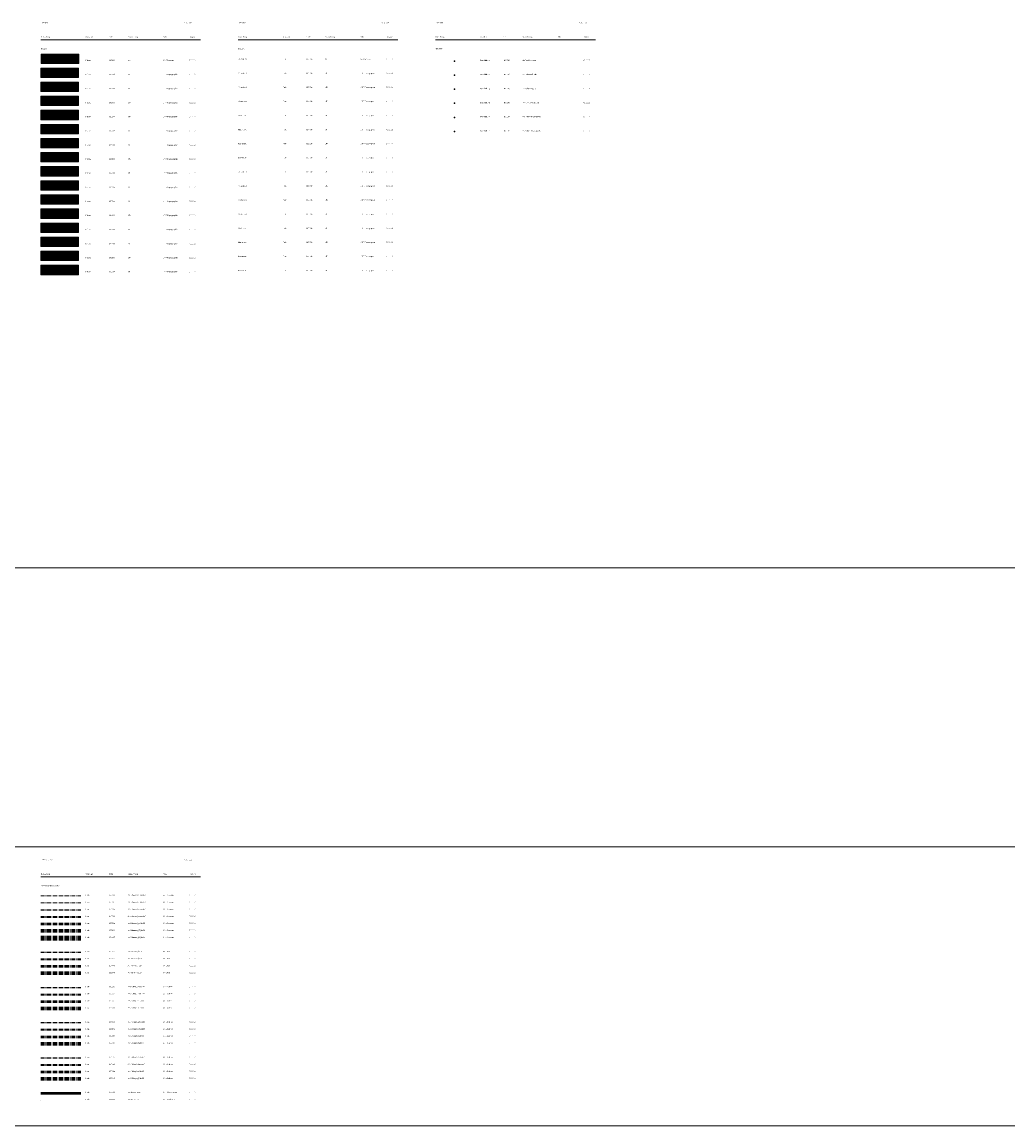
# Model space of a CAD drawing. Units: metres. Extents: x 19 to 8400, y -8613 to 284.
# Drawn here: x 1050 to 2099, y -891 to 284 of the extents above; entities that cross this region are included whole.
import ezdxf

# ---------------------------------------------------------------- set-up
doc = ezdxf.new("R2010")
doc.units = ezdxf.units.M
doc.linetypes.add('LINE_LT_6', pattern=[6.5, 4, -1, 0.5, -1])
doc.linetypes.add('LINE_LT_7', pattern=[1000.01, 0.01, -1000])
for name, color, linetype in [('AK-L-D-Blau-0_25-dot20', 7, 'Continuous'), ('AK-L-D-Blau-0_35-dot20', 7, 'Continuous'), ('AK-L-D-Blau-0_5-dot20', 7, 'Continuous'), ('AK-L-D-Blau-0_7-dot20', 7, 'Continuous'), ('AK-L-D-Grün-0_25-dot20', 7, 'Continuous'), ('AK-L-D-Grün-0_35-dot20', 7, 'Continuous'), ('AK-L-D-Grün-0_5-dot20', 7, 'Continuous'), ('AK-L-D-Grün-0_7-dot20', 7, 'Continuous'), ('AK-L-Rot-0_25-dot20', 7, 'Continuous'), ('AK-L-Rot-0_35-dot20', 7, 'Continuous'), ('AK-L-Rot-0_5-dot20', 7, 'Continuous'), ('AK-L-Rot-0_7-dot20', 7, 'Continuous'), ('AK-L-Schwarz-0_10-dot0', 7, 'Continuous'), ('AK-L-Schwarz-0_10-dot20', 7, 'Continuous'), ('AK-L-Schwarz-0_18-dot20', 7, 'Continuous'), ('AK-L-Schwarz-0_25-dot20', 7, 'Continuous'), ('AK-L-Schwarz-0_35-dot20', 7, 'Continuous'), ('AK-L-Schwarz-0_5-dot20', 7, 'Continuous'), ('AK-L-Schwarz-0_7-dot20', 7, 'Continuous'), ('AK-L-Schwarz-1_0-dot20', 7, 'Continuous'), ('AK-L-Unbestimmt', 7, 'Continuous'), ('AK-L-Unsichtbar', 7, 'Continuous'), ('AK-L-Violett-0_25-dot20', 7, 'Continuous'), ('AK-L-Violett-0_35-dot20', 7, 'Continuous'), ('AK-L-Violett-0_5-dot20', 7, 'Continuous'), ('AK-L-Violett-0_7-dot20', 7, 'Continuous'), ('AK-T-Schw-Stan-13-n', 7, 'Continuous'), ('Deflt.Pkt', 7, 'Continuous'), ('UT-F-Markierung_Fußgüberw', 7, 'Continuous')]:
    doc.layers.add(name, color=color, linetype=linetype)
doc.styles.add('75', font='txt', dxfattribs={"height": 1})
pattern_1 = [(-90, (1070, 145), (1, -1), [0, 0, 1])]
pattern_2 = [(-90, (1070, 85), (1, -1), [0, 0, 1])]

# ---------------------------------------------------------------- blocks, each defined once
blk = doc.blocks.new('PUNKT')
blk.add_point((0, 0))
at = {"flags": 1}
for tag, p in [('PUNKTNUMMER', (1, 0.5)), ('PUNKTHOEHE', (1, -0.5)), ('PUNKTSPEZIFIKATION', (1, -1.5))]:
    blk.add_attdef(tag, p, '', height=0.8, dxfattribs=at)

msp = doc.modelspace()

# ---------------------------------------------------------------- hatches: boundary and pattern name
at = {"layer": 'UT-F-Markierung_Fußgüberw', "true_color": 0x999999}
h = msp.add_hatch(dxfattribs=at)
h.set_pattern_fill('STRATIS_AreaStyle452', color=253, style=0, pattern_type=2)
h.set_pattern_definition([(-90, (1070.476, 249.804), (1, -1), [0, 0, 1])])
h.paths.add_polyline_path([(1070.476, 249.804), (1110.476, 249.804), (1110.476, 239.804), (1070.476, 239.804)])
h = msp.add_hatch(dxfattribs=at)
h.set_pattern_fill('STRATIS_AreaStyle468', color=253, style=0, pattern_type=2)
h.set_pattern_definition([(-90, (1070, 235), (1, -1), [0, 0, 1])])
h.paths.add_polyline_path([(1070, 235), (1110, 235), (1110, 225), (1070, 225)])
h = msp.add_hatch(dxfattribs=at)
h.set_pattern_fill('STRATIS_AreaStyle462', color=253, style=0, pattern_type=2)
h.set_pattern_definition([(-90, (1070, 220), (1, -1), [0, 0, 1])])
h.paths.add_polyline_path([(1070, 220), (1110, 220), (1110, 210), (1070, 210)])
h = msp.add_hatch(dxfattribs=at)
h.set_pattern_fill('STRATIS_AreaStyle453', color=253, style=0, pattern_type=2)
h.set_pattern_definition([(-90, (1070, 205), (1, -1), [0, 0, 1])])
h.paths.add_polyline_path([(1070, 205), (1110, 205), (1110, 195), (1070, 195)])
h = msp.add_hatch(dxfattribs=at)
h.set_pattern_fill('STRATIS_AreaStyle466', color=253, style=0, pattern_type=2)
h.set_pattern_definition([(-90, (1070, 190), (1, -1), [0, 0, 1])])
h.paths.add_polyline_path([(1070, 190), (1110, 190), (1110, 180), (1070, 180)])
h = msp.add_hatch(dxfattribs=at)
h.set_pattern_fill('STRATIS_AreaStyle454', color=253, style=0, pattern_type=2)
h.set_pattern_definition([(-90, (1070, 175), (1, -1), [0, 0, 1])])
h.paths.add_polyline_path([(1070, 175), (1110, 175), (1110, 165), (1070, 165)])
h = msp.add_hatch(dxfattribs=at)
h.set_pattern_fill('STRATIS_AreaStyle467', color=253, style=0, pattern_type=2)
h.set_pattern_definition([(-90, (1070, 160), (1, -1), [0, 0, 1])])
h.paths.add_polyline_path([(1070, 160), (1110, 160), (1110, 150), (1070, 150)])
h = msp.add_hatch(dxfattribs=at)
h.set_pattern_fill('STRATIS_AreaStyle455', color=253, style=0, pattern_type=2)
h.set_pattern_definition(pattern_1)
h.paths.add_polyline_path([(1070, 145), (1110, 145), (1110, 135), (1070, 135)])
h = msp.add_hatch(dxfattribs=at)
h.set_pattern_fill('STRATIS_AreaStyle456', color=253, style=0, pattern_type=2)
h.set_pattern_definition(pattern_1)
h.paths.add_polyline_path([(1070, 145), (1110, 145), (1110, 135), (1070, 135)])
h = msp.add_hatch(dxfattribs=at)
h.set_pattern_fill('STRATIS_AreaStyle457', color=253, style=0, pattern_type=2)
h.set_pattern_definition([(-90, (1070, 130), (1, -1), [0, 0, 1])])
h.paths.add_polyline_path([(1070, 130), (1110, 130), (1110, 120), (1070, 120)])
h = msp.add_hatch(dxfattribs=at)
h.set_pattern_fill('STRATIS_AreaStyle458', color=253, style=0, pattern_type=2)
h.set_pattern_definition([(-90, (1070, 115), (1, -1), [0, 0, 1])])
h.paths.add_polyline_path([(1070, 115), (1110, 115), (1110, 105), (1070, 105)])
h = msp.add_hatch(dxfattribs=at)
h.set_pattern_fill('STRATIS_AreaStyle459', color=253, style=0, pattern_type=2)
h.set_pattern_definition([(-90, (1070, 100), (1, -1), [0, 0, 1])])
h.paths.add_polyline_path([(1070, 100), (1110, 100), (1110, 90), (1070, 90)])
h = msp.add_hatch(dxfattribs=at)
h.set_pattern_fill('STRATIS_AreaStyle463', color=253, style=0, pattern_type=2)
h.set_pattern_definition(pattern_2)
h.paths.add_polyline_path([(1070, 85), (1110, 85), (1110, 75), (1070, 75)])
h = msp.add_hatch(dxfattribs=at)
h.set_pattern_fill('STRATIS_AreaStyle464', color=253, style=0, pattern_type=2)
h.set_pattern_definition(pattern_2)
h.paths.add_polyline_path([(1070, 85), (1110, 85), (1110, 75), (1070, 75)])
h = msp.add_hatch(dxfattribs=at)
h.set_pattern_fill('STRATIS_AreaStyle465', color=253, style=0, pattern_type=2)
h.set_pattern_definition([(-90, (1070, 70), (1, -1), [0, 0, 1])])
h.paths.add_polyline_path([(1070, 70), (1110, 70), (1110, 60), (1070, 60)])
h = msp.add_hatch(dxfattribs=at)
h.set_pattern_fill('STRATIS_AreaStyle460', color=253, style=0, pattern_type=2)
h.set_pattern_definition([(-90, (1070, 55), (1, -1), [0, 0, 1])])
h.paths.add_polyline_path([(1070, 55), (1110, 55), (1110, 45), (1070, 45)])
h = msp.add_hatch(dxfattribs=at)
h.set_pattern_fill('STRATIS_AreaStyle461', color=253, style=0, pattern_type=2)
h.set_pattern_definition([(-90, (1070, 40), (1, -1), [0, 0, 1])])
h.paths.add_polyline_path([(1070, 40), (1110, 40), (1110, 30), (1070, 30)])
h = msp.add_hatch(dxfattribs=at)
h.set_pattern_fill('STRATIS_AreaStyle469', color=253, style=0, pattern_type=2)
h.set_pattern_definition([(-90, (1070, 25), (1, -1), [0, 0, 1])])
h.paths.add_polyline_path([(1070, 25), (1110, 25), (1110, 15), (1070, 15)])

# ---------------------------------------------------------------- linework, layer by layer
at = {"layer": 'AK-L-D-Blau-0_25-dot20', "color": 5, "linetype": 'LINE_LT_6', "lineweight": 25, "true_color": 0x0000ff}
msp.add_line((1070, -818.5), (1112.667, -818.5), dxfattribs=at)
at = {"layer": 'AK-L-D-Blau-0_35-dot20', "color": 5, "linetype": 'LINE_LT_6', "lineweight": 35, "true_color": 0x0000ff}
msp.add_line((1070, -826), (1112.5, -826), dxfattribs=at)
at = {"layer": 'AK-L-D-Blau-0_5-dot20', "color": 5, "linetype": 'LINE_LT_6', "lineweight": 50, "true_color": 0x0000ff}
msp.add_line((1070, -833.5), (1112.5, -833.5), dxfattribs=at)
at = {"layer": 'AK-L-D-Blau-0_7-dot20', "color": 5, "linetype": 'LINE_LT_6', "lineweight": 70, "true_color": 0x0000ff}
msp.add_line((1070, -841), (1112.5, -841), dxfattribs=at)
at = {"layer": 'AK-L-D-Grün-0_25-dot20', "color": 92, "linetype": 'LINE_LT_6', "lineweight": 25, "true_color": 0x00b400}
msp.add_line((1070, -781), (1112.5, -781), dxfattribs=at)
at = {"layer": 'AK-L-D-Grün-0_35-dot20', "color": 92, "linetype": 'LINE_LT_6', "lineweight": 35, "true_color": 0x00b400}
msp.add_line((1070, -788.5), (1112.5, -788.5), dxfattribs=at)
at = {"layer": 'AK-L-D-Grün-0_5-dot20', "color": 92, "linetype": 'LINE_LT_6', "lineweight": 50, "true_color": 0x00b400}
msp.add_line((1070, -796), (1112.5, -796), dxfattribs=at)
at = {"layer": 'AK-L-D-Grün-0_7-dot20', "color": 92, "linetype": 'LINE_LT_6', "lineweight": 70, "true_color": 0x00b400}
msp.add_line((1070, -803.5), (1112.5, -803.5), dxfattribs=at)
at = {"layer": 'AK-L-Rot-0_25-dot20', "color": 1, "linetype": 'LINE_LT_6', "lineweight": 25, "true_color": 0xff0000}
msp.add_line((1070, -706), (1112.5, -706), dxfattribs=at)
at = {"layer": 'AK-L-Rot-0_35-dot20', "color": 1, "linetype": 'LINE_LT_6', "lineweight": 35, "true_color": 0xff0000}
msp.add_line((1070, -713.5), (1112.5, -713.5), dxfattribs=at)
at = {"layer": 'AK-L-Rot-0_5-dot20', "color": 1, "linetype": 'LINE_LT_6', "lineweight": 50, "true_color": 0xff0000}
msp.add_line((1070, -721), (1112.5, -721), dxfattribs=at)
at = {"layer": 'AK-L-Rot-0_7-dot20', "color": 1, "linetype": 'LINE_LT_6', "lineweight": 70, "true_color": 0xff0000}
msp.add_line((1070, -728.5), (1112.5, -728.5), dxfattribs=at)
at = {"layer": 'AK-L-Schwarz-0_10-dot0', "color": 18, "lineweight": 9, "true_color": 0x000000}
for p, q in [((1070, 265), (1240, 265)), ((1280, 265), (1450, 265)), ((1490, 265), (1660, 265)), ((1070, -626), (1240, -626))]:
    msp.add_line(p, q, dxfattribs=at)
for points in [[(1070.476, 249.804), (1110.476, 249.804), (1110.476, 239.804), (1070.476, 239.804), (1070.476, 249.804)], [(1070, 235), (1110, 235), (1110, 225), (1070, 225), (1070, 235)], [(1070, 220), (1110, 220), (1110, 210), (1070, 210), (1070, 220)], [(1070, 205), (1110, 205), (1110, 195), (1070, 195), (1070, 205)], [(1070, 190), (1110, 190), (1110, 180), (1070, 180), (1070, 190)], [(1070, 175), (1110, 175), (1110, 165), (1070, 165), (1070, 175)], [(1070, 160), (1110, 160), (1110, 150), (1070, 150), (1070, 160)], [(1070, 145), (1110, 145), (1110, 135), (1070, 135), (1070, 145)], [(1070, 145), (1110, 145), (1110, 135), (1070, 135), (1070, 145)], [(1070, 130), (1110, 130), (1110, 120), (1070, 120), (1070, 130)], [(1070, 115), (1110, 115), (1110, 105), (1070, 105), (1070, 115)], [(1070, 100), (1110, 100), (1110, 90), (1070, 90), (1070, 100)], [(1070, 85), (1110, 85), (1110, 75), (1070, 75), (1070, 85)], [(1070, 85), (1110, 85), (1110, 75), (1070, 75), (1070, 85)], [(1070, 70), (1110, 70), (1110, 60), (1070, 60), (1070, 70)], [(1070, 55), (1110, 55), (1110, 45), (1070, 45), (1070, 55)], [(1070, 40), (1110, 40), (1110, 30), (1070, 30), (1070, 40)], [(1070, 25), (1110, 25), (1110, 15), (1070, 15), (1070, 25)]]:
    msp.add_lwpolyline(points, close=True, dxfattribs=at)
for points in [[(4410, -297), (4200, -297), (3990, -297), (3780, -297), (3570, -297), (3360, -297), (3150, -297), (2940, -297), (2730, -297), (2520, -297), (2310, -297), (2100, -297), (1890, -297), (1680, -297), (1470, -297), (1260, -297), (1050, -297), (840, -297), (630, -297), (420, -297), (210, -297)], [(4410, -594), (4200, -594), (3990, -594), (3780, -594), (3570, -594), (3360, -594), (3150, -594), (2940, -594), (2730, -594), (2520, -594), (2310, -594), (2100, -594), (1890, -594), (1680, -594), (1470, -594), (1260, -594), (1050, -594), (840, -594), (630, -594), (420, -594), (210, -594)], [(4410, -594), (4200, -594), (3990, -594), (3780, -594), (3570, -594), (3360, -594), (3150, -594), (2940, -594), (2730, -594), (2520, -594), (2310, -594), (2100, -594), (1890, -594), (1680, -594), (1470, -594), (1260, -594), (1050, -594), (840, -594), (630, -594), (420, -594), (210, -594)], [(4410, -891), (4200, -891), (3990, -891), (3780, -891), (3570, -891), (3360, -891), (3150, -891), (2940, -891), (2730, -891), (2520, -891), (2310, -891), (2100, -891), (1890, -891), (1680, -891), (1470, -891), (1260, -891), (1050, -891), (840, -891), (630, -891), (420, -891), (210, -891)]]:
    msp.add_lwpolyline(points, dxfattribs=at)
at = {"layer": 'AK-L-Schwarz-0_10-dot20', "color": 18, "linetype": 'LINE_LT_6', "lineweight": 9, "true_color": 0x000000}
msp.add_line((1070, -646), (1112.667, -646), dxfattribs=at)
at = {"layer": 'AK-L-Schwarz-0_18-dot20', "color": 18, "linetype": 'LINE_LT_6', "lineweight": 18, "true_color": 0x000000}
msp.add_line((1070, -653.5), (1112.5, -653.5), dxfattribs=at)
at = {"layer": 'AK-L-Schwarz-0_25-dot20', "color": 18, "linetype": 'LINE_LT_6', "lineweight": 25, "true_color": 0x000000}
msp.add_line((1070, -661), (1112.5, -661), dxfattribs=at)
at = {"layer": 'AK-L-Schwarz-0_35-dot20', "color": 18, "linetype": 'LINE_LT_6', "lineweight": 35, "true_color": 0x000000}
msp.add_line((1070, -668.5), (1112.5, -668.5), dxfattribs=at)
at = {"layer": 'AK-L-Schwarz-0_5-dot20', "color": 18, "linetype": 'LINE_LT_6', "lineweight": 50, "true_color": 0x000000}
msp.add_line((1070, -676), (1112.5, -676), dxfattribs=at)
at = {"layer": 'AK-L-Schwarz-0_7-dot20', "color": 18, "linetype": 'LINE_LT_6', "lineweight": 70, "true_color": 0x000000}
msp.add_line((1070, -683.5), (1112.5, -683.5), dxfattribs=at)
at = {"layer": 'AK-L-Schwarz-1_0-dot20', "color": 18, "linetype": 'LINE_LT_6', "lineweight": 100, "true_color": 0x000000}
msp.add_line((1070, -691), (1112.5, -691), dxfattribs=at)
at = {"layer": 'AK-L-Unbestimmt', "color": 4, "lineweight": 50, "true_color": 0x00ffff}
msp.add_line((1070, -856), (1112.667, -856), dxfattribs=at)
at = {"layer": 'AK-L-Unsichtbar', "color": 7, "linetype": 'LINE_LT_7', "lineweight": 9, "true_color": 0xffffff}
msp.add_line((1070, -863.5), (1112.5, -863.5), dxfattribs=at)
at = {"layer": 'AK-L-Violett-0_25-dot20', "color": 6, "linetype": 'LINE_LT_6', "lineweight": 25, "true_color": 0xff00ff}
msp.add_line((1070, -743.5), (1112.667, -743.5), dxfattribs=at)
at = {"layer": 'AK-L-Violett-0_35-dot20', "color": 6, "linetype": 'LINE_LT_6', "lineweight": 35, "true_color": 0xff00ff}
msp.add_line((1070, -751), (1112.5, -751), dxfattribs=at)
at = {"layer": 'AK-L-Violett-0_5-dot20', "color": 6, "linetype": 'LINE_LT_6', "lineweight": 50, "true_color": 0xff00ff}
msp.add_line((1070, -758.5), (1112.5, -758.5), dxfattribs=at)
at = {"layer": 'AK-L-Violett-0_7-dot20', "color": 6, "linetype": 'LINE_LT_6', "lineweight": 70, "true_color": 0xff00ff}
msp.add_line((1070, -766), (1112.5, -766), dxfattribs=at)

# ---------------------------------------------------------------- block references
at = {"layer": 'Deflt.Pkt', "rotation": 179.1000000000001}
for p in [(1510.059, 242.452, 163.12), (1510.059, 227.451, 164.13), (1510.059, 212.451, 165.14), (1510.057, 197.484, 166.23), (1510.059, 182.451, 167.16), (1510, 167.5, 167.16)]:
    msp.add_blockref('PUNKT', p, dxfattribs=at)

# ---------------------------------------------------------------- texts
at = {"layer": 'AK-T-Schw-Stan-13-n', "color": 18, "true_color": 0x000000, "char_height": 1.3, "attachment_point": 1, "line_spacing_factor": 0.959981, "style": '75'}
for s, insert in [('BAY.SPZ', (1070.899, 283.87)), ('Seite  200', (1222.5, 283.8)), ('BAY.SPZ', (1280.899, 283.87)), ('Seite  200', (1432.5, 283.8)), ('BAY.SPZ', (1490.899, 283.87)), ('Seite  100', (1642.5, 283.8)), ('Darstellung', (1070, 268.8)), ('Objektart', (1117.5, 268.8)), ('Code', (1142.5, 268.8)), ('Bezeichnung', (1162.5, 268.8)), ('Folie', (1200, 268.8)), ('Datum', (1228.919, 268.767)), ('Darstellung', (1280, 268.8)), ('Objektart', (1327.5, 268.8)), ('Code', (1352.5, 268.8)), ('Bezeichnung', (1372.5, 268.8)), ('Folie', (1410, 268.8)), ('Datum', (1438.919, 268.767)), ('Darstellung', (1490, 268.8)), ('Objektart', (1537.5, 268.8)), ('Code', (1562.5, 268.8)), ('Bezeichnung', (1582.5, 268.8)), ('Folie', (1620, 268.8)), ('Datum', (1648.535, 268.844)), ('Bestand -', (1070, 256.3)), ('Bestand -', (1280, 256.3)), ('Bestand -', (1489.749, 256.195)), ('Fläche', (1117.5, 243.8)), ('100 000', (1142.5, 243.8)), ('AK-', (1162.5, 243.8)), ('AK-F-Schwarz', (1200, 243.8)), ('01.11.12', (1227.5, 243.8)), ('Mustertext', (1279.957, 245.124)), ('Text', (1327.498, 245.099)), ('100 000', (1352.498, 245.099)), ('AK-', (1372.498, 245.099)), ('AK-T-Schwarz', (1409.998, 245.099)), ('01.11.12', (1437.498, 245.099)), ('Beschriftung', (1537.502, 243.796)), ('100 000', (1562.502, 243.796)), ('AK-Punktnummer', (1582.502, 243.796)), ('01.11.12', (1647.502, 243.796)), ('Fläche', (1117.5, 228.8)), ('100 000', (1142.5, 228.8)), ('UT-', (1162.5, 228.8)), ('UT-F-Topographie', (1200, 228.8)), ('01.11.12', (1227.5, 228.8)), ('Mustertext', (1279.936, 230.141)), ('Text', (1327.498, 230.099)), ('100 000', (1352.498, 230.099)), ('UT-', (1372.498, 230.099)), ('UT-T-Topographie', (1409.998, 230.099)), ('01.11.12', (1437.498, 230.099)), ('Beschriftung', (1537.502, 228.796)), ('100 000', (1562.502, 228.796)), ('PV-Höhe rot/klein', (1582.502, 228.796)), ('01.11.12', (1647.502, 228.796)), ('Fläche', (1117.5, 213.8)), ('100 000', (1142.5, 213.8)), ('UT-', (1162.5, 213.8)), ('UT-F-Topographie', (1200, 213.8)), ('01.11.12', (1227.5, 213.8)), ('Mustertext', (1279.93, 215.127)), ('Text', (1327.498, 215.099)), ('100 000', (1352.498, 215.099)), ('UT-', (1372.498, 215.099)), ('UT-T-Topographie', (1409.998, 215.099)), ('01.11.12', (1437.498, 215.099)), ('Beschriftung', (1537.502, 213.796)), ('100 000', (1562.502, 213.796)), ('PV-Höhe rot/groß', (1582.502, 213.796)), ('01.11.12', (1647.502, 213.796)), ('Mustertext', (1279.876, 200.101)), ('Text', (1327.498, 200.099)), ('100 000', (1352.498, 200.099)), ('UT-', (1372.498, 200.099)), ('UT-T-Topographie', (1409.998, 200.099)), ('01.11.12', (1437.498, 200.099)), ('Fläche', (1117.5, 198.8)), ('100 000', (1142.5, 198.8)), ('UT-', (1162.5, 198.8)), ('UT-F-Topographie', (1200, 198.8)), ('01.11.12', (1227.5, 198.8)), ('Beschriftung', (1537.502, 198.796)), ('100 000', (1562.502, 198.796)), ('PV-Punktnr+Höhe rot', (1582.502, 198.796)), ('01.11.12', (1647.502, 198.796)), ('Fläche', (1117.5, 183.8)), ('100 000', (1142.5, 183.8)), ('UT-', (1162.5, 183.8)), ('UT-F-Topographie', (1200, 183.8)), ('01.11.12', (1227.5, 183.8)), ('Mustertext', (1279.825, 185.124)), ('Text', (1327.498, 185.099)), ('100 000', (1352.498, 185.099)), ('UT-', (1372.498, 185.099)), ('UT-T-Topographie', (1409.998, 185.099)), ('01.11.12', (1437.498, 185.099)), ('Beschriftung', (1537.502, 183.796)), ('100 000', (1562.502, 183.796)), ('PV-Höhe schwarz/klein', (1582.502, 183.796)), ('01.11.12', (1647.502, 183.796)), ('Fläche', (1117.5, 168.8)), ('100 000', (1142.5, 168.8)), ('UT-', (1162.5, 168.8)), ('UT-F-Topographie', (1200, 168.8)), ('01.11.12', (1227.5, 168.8)), ('Mustertext', (1279.75, 170.132)), ('Text', (1327.498, 170.099)), ('100 000', (1352.498, 170.099)), ('UT-', (1372.498, 170.099)), ('UT-T-Topographie', (1409.998, 170.099)), ('01.11.12', (1437.498, 170.099)), ('Beschriftung', (1537.502, 168.796)), ('100 000', (1562.502, 168.796)), ('PV-Höhe schwarz/groß', (1582.502, 168.796)), ('01.11.12', (1647.502, 168.796)), ('Fläche', (1117.5, 153.8)), ('100 000', (1142.5, 153.8)), ('UT-', (1162.5, 153.8)), ('UT-F-Topographie', (1200, 153.8)), ('01.11.12', (1227.5, 153.8)), ('Mustertext', (1279.641, 155.13)), ('Text', (1327.498, 155.099)), ('100 000', (1352.498, 155.099)), ('UT-', (1372.498, 155.099)), ('UT-T-Topographie', (1409.998, 155.099)), ('01.11.12', (1437.498, 155.099)), ('Fläche', (1117.5, 138.8)), ('100 000', (1142.5, 138.8)), ('UT-', (1162.5, 138.8)), ('UT-F-Topographie', (1200, 138.8)), ('01.11.12', (1227.5, 138.8)), ('Mustertext', (1279.641, 140.13)), ('Text', (1327.498, 140.099)), ('100 000', (1352.498, 140.099)), ('UT-', (1372.498, 140.099)), ('UT-T-Topographie', (1409.998, 140.099)), ('01.11.12', (1437.498, 140.099)), ('Fläche', (1117.5, 123.8)), ('100 000', (1142.5, 123.8)), ('UT-', (1162.5, 123.8)), ('UT-F-Topographie', (1200, 123.8)), ('01.11.12', (1227.5, 123.8)), ('Mustertext', (1279.956, 125.123)), ('Text', (1327.498, 125.099)), ('100 000', (1352.498, 125.099)), ('UT-', (1372.498, 125.099)), ('UT-T-Topographie', (1409.998, 125.099)), ('01.11.12', (1437.498, 125.099)), ('Fläche', (1117.5, 108.8)), ('100 000', (1142.5, 108.8)), ('UT-', (1162.5, 108.8)), ('UT-F-Topographie', (1200, 108.8)), ('01.11.12', (1227.5, 108.8)), ('Mustertext', (1279.938, 110.124)), ('Text', (1327.498, 110.099)), ('100 000', (1352.498, 110.099)), ('UT-', (1372.498, 110.099)), ('UT-T-Topographie', (1409.998, 110.099)), ('01.11.12', (1437.498, 110.099)), ('Mustertext', (1279.916, 95.101)), ('Text', (1327.498, 95.099)), ('100 000', (1352.498, 95.099)), ('UT-', (1372.498, 95.099)), ('UT-T-Topographie', (1409.998, 95.099)), ('01.11.12', (1437.498, 95.099)), ('Fläche', (1117.5, 93.8)), ('100 000', (1142.5, 93.8)), ('UT-', (1162.5, 93.8)), ('UT-F-Topographie', (1200, 93.8)), ('01.11.12', (1227.5, 93.8)), ('Fläche', (1117.5, 78.8)), ('100 000', (1142.5, 78.8)), ('UT-', (1162.5, 78.8)), ('UT-F-Topographie', (1200, 78.8)), ('01.11.12', (1227.5, 78.8)), ('Mustertext', (1279.876, 80.123)), ('Text', (1327.498, 80.099)), ('100 000', (1352.498, 80.099)), ('UT-', (1372.498, 80.099)), ('UT-T-Topographie', (1409.998, 80.099)), ('01.11.12', (1437.498, 80.099)), ('Fläche', (1117.5, 63.8)), ('100 000', (1142.5, 63.8)), ('UT-', (1162.5, 63.8)), ('UT-F-Topographie', (1200, 63.8)), ('01.11.12', (1227.5, 63.8)), ('Mustertext', (1279.834, 65.131)), ('Text', (1327.498, 65.099)), ('100 000', (1352.498, 65.099)), ('UT-', (1372.498, 65.099)), ('UT-T-Topographie', (1409.998, 65.099)), ('01.11.12', (1437.498, 65.099)), ('Fläche', (1117.5, 48.8)), ('100 000', (1142.5, 48.8)), ('UT-', (1162.5, 48.8)), ('UT-F-Topographie', (1200, 48.8)), ('01.11.12', (1227.5, 48.8)), ('Mustertext', (1279.748, 50.124)), ('Text', (1327.498, 50.099)), ('100 000', (1352.498, 50.099)), ('UT-', (1372.498, 50.099)), ('UT-T-Topographie', (1409.998, 50.099)), ('01.11.12', (1437.498, 50.099)), ('Fläche', (1117.5, 33.8)), ('100 000', (1142.5, 33.8)), ('UT-', (1162.5, 33.8)), ('UT-F-Topographie', (1200, 33.8)), ('01.11.12', (1227.5, 33.8)), ('Mustertext', (1279.646, 35.126)), ('Text', (1327.498, 35.099)), ('100 000', (1352.498, 35.099)), ('UT-', (1372.498, 35.099)), ('UT-T-Topographie', (1409.998, 35.099)), ('01.11.12', (1437.498, 35.099)), ('Fläche', (1117.5, 18.8)), ('100 000', (1142.5, 18.8)), ('UT-', (1162.5, 18.8)), ('UT-F-Topographie', (1200, 18.8)), ('01.11.12', (1227.5, 18.8)), ('Mustertext', (1279.646, 20.126)), ('Text', (1327.498, 20.099)), ('100 000', (1352.498, 20.099)), ('UT-', (1372.498, 20.099)), ('UT-T-Topographie', (1409.998, 20.099)), ('01.11.12', (1437.498, 20.099)), ('BAY-2012.SPZ', (1070.899, -607.13)), ('Seite  115', (1222.5, -607.2)), ('Darstellung', (1070, -622.2)), ('Objektart', (1117.5, -622.2)), ('Code', (1142.5, -622.2)), ('Bezeichnung', (1162.5, -622.2)), ('Folie', (1199.767, -622.2)), ('Datum', (1228.822, -622.178)), ('Allgemeine Konstruktion', (1070, -634.7)), ('Linie', (1117.5, -644.7)), ('120 001', (1142.5, -644.7)), ('AK-Schwarz/0,10/dot20', (1162.5, -644.7)), ('AK-L-Schwarz', (1200, -644.7)), ('01.11.12', (1227.5, -644.7)), ('Linie', (1117.5, -652.2)), ('120 002', (1142.5, -652.2)), ('AK-Schwarz/0,18/dot20', (1162.5, -652.2)), ('AK-L-Schwarz', (1200, -652.2)), ('01.11.12', (1227.5, -652.2)), ('Linie', (1117.5, -659.7)), ('Linie', (1117.5, -667.2)), ('120 003', (1142.5, -659.7)), ('120 004', (1142.5, -667.2)), ('AK-Schwarz/0,25/dot20', (1162.5, -659.7)), ('AK-Schwarz/0,35/dot20', (1162.5, -667.2)), ('AK-L-Schwarz', (1200, -659.7)), ('AK-L-Schwarz', (1200, -667.2)), ('01.11.12', (1227.5, -659.7)), ('01.11.12', (1227.5, -667.2)), ('Linie', (1117.5, -674.7)), ('120 005', (1142.5, -674.7)), ('AK-Schwarz/0,5/dot20', (1162.5, -674.7)), ('AK-L-Schwarz', (1200, -674.7)), ('01.11.12', (1227.5, -674.7)), ('Linie', (1117.5, -682.2)), ('Linie', (1117.5, -689.7)), ('120 006', (1142.5, -682.2)), ('120 007', (1142.5, -689.7)), ('AK-Schwarz/0,7/dot20', (1162.5, -682.2)), ('AK-Schwarz/1,0/dot20', (1162.5, -689.7)), ('AK-L-Schwarz', (1200, -682.2)), ('AK-L-Schwarz', (1200, -689.7)), ('01.11.12', (1227.5, -682.2)), ('01.11.12', (1227.5, -689.7)), ('Linie', (1117.5, -704.7)), ('120 043', (1142.5, -704.7)), ('AK-Rot/0,25/dot20', (1162.5, -704.7)), ('AK-L-Rot', (1200, -704.7)), ('01.11.12', (1227.5, -704.7)), ('Linie', (1117.5, -712.2)), ('120 044', (1142.5, -712.2)), ('AK-Rot/0,35/dot20', (1162.5, -712.2)), ('AK-L-Rot', (1200, -712.2)), ('01.11.12', (1227.5, -712.2)), ('Linie', (1117.5, -719.7)), ('Linie', (1117.5, -727.2)), ('120 045', (1142.5, -719.7)), ('120 046', (1142.5, -727.2)), ('AK-Rot/0,5/dot20', (1162.5, -719.7)), ('AK-Rot/0,7/dot20', (1162.5, -727.2)), ('AK-L-Rot', (1200, -719.7)), ('AK-L-Rot', (1200, -727.2)), ('01.11.12', (1227.5, -719.7)), ('01.11.12', (1227.5, -727.2)), ('Linie', (1117.5, -742.2)), ('Linie', (1117.5, -749.7)), ('120 063', (1142.5, -742.2)), ('120 064', (1142.5, -749.7)), ('AK-Violett/0,25/dot20', (1162.5, -742.2)), ('AK-Violett/0,35/dot20', (1162.5, -749.7)), ('AK-L-Violett', (1200, -742.2)), ('AK-L-Violett', (1200, -749.7)), ('01.11.12', (1227.5, -742.2)), ('01.11.12', (1227.5, -749.7)), ('Linie', (1117.5, -757.2)), ('120 065', (1142.5, -757.2)), ('AK-Violett/0,5/dot20', (1162.5, -757.2)), ('AK-L-Violett', (1200, -757.2)), ('01.11.12', (1227.5, -757.2)), ('Linie', (1117.5, -764.7)), ('120 066', (1142.5, -764.7)), ('AK-Violett/0,7/dot20', (1162.5, -764.7)), ('AK-L-Violett', (1200, -764.7)), ('01.11.12', (1227.5, -764.7)), ('Linie', (1117.5, -779.7)), ('Linie', (1117.5, -787.2)), ('120 093', (1142.5, -779.7)), ('120 094', (1142.5, -787.2)), ('AK-D-Grün/0,25/dot20', (1162.5, -779.7)), ('AK-D-Grün/0,35/dot20', (1162.5, -787.2)), ('AK-L-D-Grün', (1200, -779.7)), ('AK-L-D-Grün', (1200, -787.2)), ('01.11.12', (1227.5, -779.7)), ('01.11.12', (1227.5, -787.2)), ('Linie', (1117.5, -794.7)), ('120 095', (1142.5, -794.7)), ('AK-D-Grün/0,5/dot20', (1162.5, -794.7)), ('AK-L-D-Grün', (1200, -794.7)), ('01.11.12', (1227.5, -794.7)), ('Linie', (1117.5, -802.2)), ('120 096', (1142.5, -802.2)), ('AK-D-Grün/0,7/dot20', (1162.5, -802.2)), ('AK-L-D-Grün', (1200, -802.2)), ('01.11.12', (1227.5, -802.2)), ('Linie', (1117.5, -817.2)), ('120 123', (1142.5, -817.2)), ('AK-D-Blau/0,25/dot20', (1162.5, -817.2)), ('AK-L-D-Blau', (1200, -817.2)), ('01.11.12', (1227.5, -817.2)), ('Linie', (1117.5, -824.7)), ('Linie', (1117.5, -832.2)), ('120 124', (1142.5, -824.7)), ('120 125', (1142.5, -832.2)), ('AK-D-Blau/0,35/dot20', (1162.5, -824.7)), ('AK-D-Blau/0,5/dot20', (1162.5, -832.2)), ('AK-L-D-Blau', (1200, -824.7)), ('AK-L-D-Blau', (1200, -832.2)), ('01.11.12', (1227.5, -824.7)), ('01.11.12', (1227.5, -832.2)), ('Linie', (1117.5, -839.7)), ('120 126', (1142.5, -839.7)), ('AK-D-Blau/0,7/dot20', (1162.5, -839.7)), ('AK-L-D-Blau', (1200, -839.7)), ('01.11.12', (1227.5, -839.7)), ('Linie', (1117.5, -854.7)), ('199 000', (1142.5, -854.7)), ('AK-Unbestimmt', (1162.5, -854.7)), ('AK-L-Unbestimmt', (1200, -854.7)), ('01.11.12', (1227.5, -854.7)), ('Linie', (1117.5, -862.2)), ('199 900', (1142.5, -862.2)), ('AK-Unsichtbar', (1162.5, -862.2)), ('AK-L-Unsichtbar', (1200, -862.2)), ('01.11.12', (1227.5, -862.2))]:
    msp.add_mtext(s, dxfattribs=dict(at, insert=insert))

doc.saveas('drawing.dxf')
